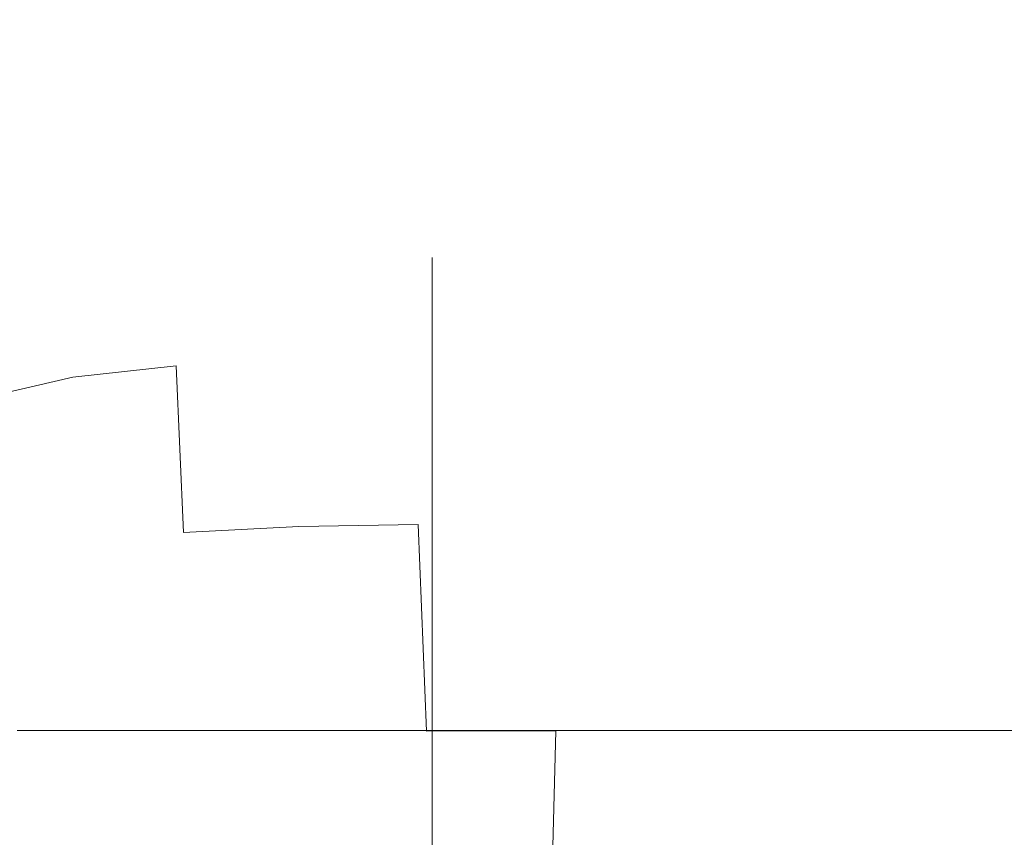
# Model space of a CAD drawing. Extents: x -78 to 24, y -196 to 24.
# Drawn here: x -57 to -47, y 16 to 24 of the extents above; entities that cross this region are included whole.
import ezdxf

# ---------------------------------------------------------------- set-up
doc = ezdxf.new("R2010")
doc.units = 0
doc.header["$LTSCALE"] = 500
doc.header["$MEASUREMENT"] = 0
doc.layers.add('CHROM', color=7, linetype='Continuous')

msp = doc.modelspace()

# ---------------------------------------------------------------- linework, layer by layer
at = {"layer": 'CHROM', "lineweight": 0}
for points, invisible_edges in [([(-56.8993, 23.8043, 44.9554), (-58.3246, 23.8143, 45.6537), (-58.1521, 24.0229, 52.2599), (-56.2967, 24.0179, 48.9795)], 15), ([(-56.6763, 23.2768, 58.9531), (-56.2407, 23.642, 54.995), (-58.1521, 24.0229, 52.2599), (-57.8869, 23.3076, 60.1466)], 15), ([(-55.1536, 23.7694, 52.6904), (-56.2967, 24.0179, 48.9795), (-58.1521, 24.0229, 52.2599), (-56.2407, 23.642, 54.995)], 15), ([(-55.3701, 23.7845, 44.2248), (-56.8993, 23.8043, 44.9554), (-56.2967, 24.0179, 48.9795), (-54.702, 23.9948, 47.8117)], 15), ([(-53.6797, 23.7758, 51.4866), (-54.702, 23.9948, 47.8117), (-56.2967, 24.0179, 48.9795), (-55.1536, 23.7694, 52.6904)], 15), ([(-55.3701, 23.7845, 44.2248), (-54.702, 23.9948, 47.8117), (-53.0457, 23.9871, 47.2551), (-53.7413, 23.7779, 43.8664)], 15), ([(-53.6797, 23.7758, 51.4866), (-52.084, 23.7779, 50.831), (-53.0457, 23.9871, 47.2551), (-54.702, 23.9948, 47.8117)], 15), ([(-53.7413, 23.7779, 43.8664), (-53.0457, 23.9871, 47.2551), (-51.2411, 23.9871, 47.001), (-51.9305, 23.7779, 43.6838)], 15), ([(-52.084, 23.7779, 50.831), (-50.3296, 23.7779, 50.4577), (-51.2411, 23.9871, 47.001), (-53.0457, 23.9871, 47.2551)], 15), ([(-49.855, 23.7779, 43.4806), (-51.9305, 23.7779, 43.6838), (-51.2411, 23.9871, 47.001), (-49.201, 23.9871, 46.7408)], 15), ([(-48.3797, 23.7779, 50.1013), (-49.201, 23.9871, 46.7408), (-51.2411, 23.9871, 47.001), (-50.3296, 23.7779, 50.4577)], 15), ([(-47.6652, 23.7779, 43.277), (-49.855, 23.7779, 43.4806), (-49.201, 23.9871, 46.7408), (-47.0593, 23.9871, 46.4927)], 15), ([(-46.3486, 23.7779, 49.7774), (-47.0593, 23.9871, 46.4927), (-49.201, 23.9871, 46.7408), (-48.3797, 23.7779, 50.1013)], 15), ([(-47.6652, 23.7779, 43.277), (-47.0593, 23.9871, 46.4927), (-44.95, 23.987, 46.2749), (-45.5117, 23.7779, 43.0932)], 15), ([(-46.3486, 23.7779, 49.7774), (-44.3504, 23.7779, 49.5017), (-44.95, 23.987, 46.2749), (-47.0593, 23.9871, 46.4927)], 15), ([(-55.7967, 23.1661, 40.8425), (-57.1934, 23.171, 41.0942), (-56.8993, 23.8043, 44.9554), (-55.3701, 23.7845, 44.2248)], 15), ([(-53.8486, 23.1166, 56.2758), (-55.1536, 23.7694, 52.6904), (-56.2407, 23.642, 54.995), (-54.8882, 23.0161, 57.993)], 15), ([(-55.7967, 23.1661, 40.8425), (-55.3701, 23.7845, 44.2248), (-53.7413, 23.7779, 43.8664), (-54.236, 23.1645, 40.6703)], 15), ([(-52.5283, 23.1525, 55.1734), (-53.6797, 23.7758, 51.4866), (-55.1536, 23.7694, 52.6904), (-53.8486, 23.1166, 56.2758)], 15), ([(-54.236, 23.1645, 40.6703), (-53.7413, 23.7779, 43.8664), (-51.9305, 23.7779, 43.6838), (-52.4507, 23.1645, 40.5235)], 15), ([(-52.5283, 23.1525, 55.1734), (-51.0202, 23.1645, 54.4477), (-52.084, 23.7779, 50.831), (-53.6797, 23.7758, 51.4866)], 15), ([(-50.3803, 23.1645, 40.3478), (-52.4507, 23.1645, 40.5235), (-51.9305, 23.7779, 43.6838), (-49.855, 23.7779, 43.4806)], 15), ([(-51.0202, 23.1645, 54.4477), (-49.3418, 23.1645, 53.932), (-50.3296, 23.7779, 50.4577), (-52.084, 23.7779, 50.831)], 15), ([(-48.189, 23.1645, 40.1651), (-50.3803, 23.1645, 40.3478), (-49.855, 23.7779, 43.4806), (-47.6652, 23.7779, 43.277)], 15), ([(-47.511, 23.1645, 53.4601), (-48.3797, 23.7779, 50.1013), (-50.3296, 23.7779, 50.4577), (-49.3418, 23.1645, 53.932)], 15), ([(-45.6218, 23.1645, 53.045), (-46.3486, 23.7779, 49.7774), (-48.3797, 23.7779, 50.1013), (-47.511, 23.1645, 53.4601)], 15), ([(-48.189, 23.1645, 40.1651), (-47.6652, 23.7779, 43.277), (-45.5117, 23.7779, 43.0932), (-46.0409, 23.1645, 39.9972)], 15), ([(-55.5539, 22.8104, 60.5632), (-54.8882, 23.0161, 57.993), (-56.2407, 23.642, 54.995), (-56.6763, 23.2768, 58.9531)], 15), ([(-56.676, 22.6495, 63.5471), (-56.6763, 23.2768, 58.9531), (-57.8869, 23.3076, 60.1466), (-57.6497, 22.5303, 65.7526)], 15), ([(-55.917, 22.4653, 63.2276), (-55.5539, 22.8104, 60.5632), (-56.6763, 23.2768, 58.9531), (-56.676, 22.6495, 63.5471)], 15), ([(-55.7967, 23.1661, 40.8425), (-56.0945, 22.1607, 37.7812), (-57.411, 22.1607, 37.8721), (-57.1934, 23.171, 41.0942)], 15), ([(-55.7967, 23.1661, 40.8425), (-54.236, 23.1645, 40.6703), (-54.595, 22.1607, 37.672), (-56.0945, 22.1607, 37.7812)], 15), ([(-54.236, 23.1645, 40.6703), (-52.4507, 23.1645, 40.5235), (-52.8546, 22.1607, 37.5372), (-54.595, 22.1607, 37.672)], 15), ([(-52.5283, 23.1525, 55.1734), (-53.8486, 23.1166, 56.2758), (-52.7603, 22.1172, 59.9232), (-51.4724, 22.1498, 58.7959)], 15), ([(-50.3803, 23.1645, 40.3478), (-50.8156, 22.1607, 37.3695), (-52.8546, 22.1607, 37.5372), (-52.4507, 23.1645, 40.5235)], 15), ([(-52.5283, 23.1525, 55.1734), (-51.4724, 22.1498, 58.7959), (-50.0184, 22.1607, 57.9588), (-51.0202, 23.1645, 54.4477)], 15), ([(-51.0202, 23.1645, 54.4477), (-50.0184, 22.1607, 57.9588), (-48.4239, 22.1607, 57.3019), (-49.3418, 23.1645, 53.932)], 15), ([(-48.189, 23.1645, 40.1651), (-48.6532, 22.1607, 37.192), (-50.8156, 22.1607, 37.3695), (-50.3803, 23.1645, 40.3478)], 15), ([(-47.511, 23.1645, 53.4601), (-49.3418, 23.1645, 53.932), (-48.4239, 22.1607, 57.3019), (-46.7146, 22.1607, 56.7154)], 15), ([(-48.189, 23.1645, 40.1651), (-46.0409, 23.1645, 39.9972), (-46.5428, 22.1607, 37.0275), (-48.6532, 22.1607, 37.192)], 15), ([(-45.6218, 23.1645, 53.045), (-47.511, 23.1645, 53.4601), (-46.7146, 22.1607, 56.7154), (-44.9677, 22.1607, 56.2095)], 15), ([(-53.8486, 23.1166, 56.2758), (-54.8882, 23.0161, 57.993), (-53.8564, 22.0518, 61.4506), (-52.7603, 22.1172, 59.9232)], 15), ([(-55.5539, 22.8104, 60.5632), (-54.7349, 21.9429, 63.488), (-53.8564, 22.0518, 61.4506), (-54.8882, 23.0161, 57.993)], 15), ([(-55.917, 22.4653, 63.2276), (-55.5499, 21.8258, 65.702), (-54.7349, 21.9429, 63.488), (-55.5539, 22.8104, 60.5632)], 15), ([(-56.676, 22.6495, 63.5471), (-57.6497, 22.5303, 65.7526), (-57.3998, 21.5342, 70.5187), (-56.455, 21.7358, 67.7592)], 15), ([(-55.917, 22.4653, 63.2276), (-56.676, 22.6495, 63.5471), (-56.455, 21.7358, 67.7592), (-55.5499, 21.8258, 65.702)], 15), ([(-56.0945, 22.1607, 37.7812), (-56.329, 20.7807, 34.9849), (-57.5949, 20.7807, 35.0738), (-57.411, 22.1607, 37.8721)], 15), ([(-56.0945, 22.1607, 37.7812), (-54.595, 22.1607, 37.672), (-54.8837, 20.7807, 34.877), (-56.329, 20.7807, 34.9849)], 15), ([(-54.595, 22.1607, 37.672), (-52.8546, 22.1607, 37.5372), (-53.1952, 20.7807, 34.7422), (-54.8837, 20.7807, 34.877)], 15), ([(-52.7603, 22.1172, 59.9232), (-53.8564, 22.0518, 61.4506), (-53.1617, 20.7263, 64.8967), (-51.9733, 20.759, 63.363)], 15), ([(-50.8156, 22.1607, 37.3695), (-51.1994, 20.7807, 34.5728), (-53.1952, 20.7807, 34.7422), (-52.8546, 22.1607, 37.5372)], 15), ([(-51.4724, 22.1498, 58.7959), (-52.7603, 22.1172, 59.9232), (-51.9733, 20.759, 63.363), (-50.6635, 20.7753, 62.1637)], 15), ([(-51.4724, 22.1498, 58.7959), (-50.6635, 20.7753, 62.1637), (-49.2428, 20.7807, 61.2181), (-50.0184, 22.1607, 57.9588)], 15), ([(-48.6532, 22.1607, 37.192), (-49.0805, 20.7807, 34.3924), (-51.1994, 20.7807, 34.5728), (-50.8156, 22.1607, 37.3695)], 15), ([(-50.0184, 22.1607, 57.9588), (-49.2428, 20.7807, 61.2181), (-47.7216, 20.7807, 60.4455), (-48.4239, 22.1607, 57.3019)], 15), ([(-48.6532, 22.1607, 37.192), (-46.5428, 22.1607, 37.0275), (-47.0229, 20.7807, 34.2248), (-49.0805, 20.7807, 34.3924)], 15), ([(-46.7146, 22.1607, 56.7154), (-48.4239, 22.1607, 57.3019), (-47.7216, 20.7807, 60.4455), (-46.1103, 20.7807, 59.765)], 15), ([(-46.5428, 22.1607, 37.0275), (-44.6598, 22.1607, 36.8992), (-45.2108, 20.7807, 34.0939), (-47.0229, 20.7807, 34.2248)], 15), ([(-54.7349, 21.9429, 63.488), (-54.2183, 20.6718, 66.8456), (-53.1617, 20.7263, 64.8967), (-53.8564, 22.0518, 61.4506)], 15), ([(-55.5499, 21.8258, 65.702), (-55.2199, 20.5906, 69.0828), (-54.2183, 20.6718, 66.8456), (-54.7349, 21.9429, 63.488)], 15), ([(-55.5499, 21.8258, 65.702), (-56.455, 21.7358, 67.7592), (-56.2436, 20.4777, 71.4815), (-55.2199, 20.5906, 69.0828)], 11), ([(-56.455, 21.7358, 67.7592), (-57.3998, 21.5342, 70.5187), (-57.2639, 20.241, 74.511), (-56.2436, 20.4777, 71.4815)], 11), ([(-52.6801, 21.663, 46.9858), (-52.6802, 0.0548, 46.9674), (-52.6801, 21.4741, 44.1851), (-52.6801, 21.663, 46.9858)], 15), ([(-52.6801, 21.4741, 49.7938), (-52.6802, 0.0548, 46.9674), (-52.6801, 21.663, 46.9858), (-52.6801, 21.4741, 49.7938)], 15), ([(-36.9824, 21.663, 45.9275), (-36.9824, 21.4741, 48.7355), (-52.6801, 21.4741, 49.7938), (-52.6801, 21.663, 46.9858)], 11), ([(-36.9824, 21.4741, 43.1268), (-36.9824, 21.663, 45.9275), (-52.6801, 21.663, 46.9858), (-52.6801, 21.4741, 44.1851)], 15), ([(-52.6801, 21.4741, 44.1851), (-52.6802, 0.0548, 46.9674), (-52.6801, 20.9203, 41.4326), (-52.6801, 21.4741, 44.1851)], 15), ([(-52.6801, 20.9203, 52.5601), (-52.6802, 0.0548, 46.9674), (-52.6801, 21.4741, 49.7938), (-52.6801, 20.9203, 52.5601)], 15), ([(-36.9824, 21.4741, 48.7355), (-36.9824, 20.9203, 51.5018), (-52.6801, 20.9203, 52.5601), (-52.6801, 21.4741, 49.7938)], 11), ([(-38.006, 20.9203, 40.3743), (-36.9824, 21.4741, 43.1268), (-52.6801, 21.4741, 44.1851), (-52.6801, 20.9203, 41.4326)], 15), ([(-52.6801, 20.9203, 41.4326), (-52.6802, 0.0548, 46.9674), (-52.6801, 20.014, 38.7691), (-52.6801, 20.9203, 41.4326)], 15), ([(-52.6801, 20.014, 55.2357), (-52.6802, 0.0548, 46.9674), (-52.6801, 20.9203, 52.5601), (-52.6801, 20.014, 55.2357)], 15), ([(-38.9302, 20.014, 37.7108), (-38.006, 20.9203, 40.3743), (-52.6801, 20.9203, 41.4326), (-52.6801, 20.014, 38.7691)], 15), ([(-36.9824, 20.9203, 51.5018), (-36.9823, 20.014, 54.1774), (-52.6801, 20.014, 55.2357), (-52.6801, 20.9203, 52.5601)], 11), ([(-56.5653, 19.0385, 32.397), (-57.7879, 19.0385, 32.4841), (-57.5949, 20.7807, 35.0738), (-56.329, 20.7807, 34.9849)], 15), ([(-56.5653, 19.0385, 32.397), (-56.329, 20.7807, 34.9849), (-54.8837, 20.7807, 34.877), (-55.1674, 19.0385, 32.2904)], 15), ([(-55.1674, 19.0385, 32.2904), (-54.8837, 20.7807, 34.877), (-53.1952, 20.7807, 34.7422), (-53.5254, 19.0385, 32.1559)], 15), ([(-54.0028, 18.9949, 69.7543), (-52.8205, 19.0167, 67.8603), (-53.1617, 20.7263, 64.8967), (-54.2183, 20.6718, 66.8456)], 15), ([(-51.5703, 19.0385, 31.9848), (-53.5254, 19.0385, 32.1559), (-53.1952, 20.7807, 34.7422), (-51.1994, 20.7807, 34.5728)], 15), ([(-51.5722, 19.0298, 66.3255), (-51.9733, 20.759, 63.363), (-53.1617, 20.7263, 64.8967), (-52.8205, 19.0167, 67.8603)], 15), ([(-50.253, 19.0363, 65.0863), (-50.6635, 20.7753, 62.1637), (-51.9733, 20.759, 63.363), (-51.5722, 19.0298, 66.3255)], 15), ([(-49.4936, 19.0385, 31.8013), (-51.5703, 19.0385, 31.9848), (-51.1994, 20.7807, 34.5728), (-49.0805, 20.7807, 34.3924)], 15), ([(-50.253, 19.0363, 65.0863), (-48.8576, 19.0385, 64.0792), (-49.2428, 20.7807, 61.2181), (-50.6635, 20.7753, 62.1637)], 15), ([(-49.4936, 19.0385, 31.8013), (-49.0805, 20.7807, 34.3924), (-47.0229, 20.7807, 34.2248), (-47.4865, 19.0385, 31.6298)], 15), ([(-48.8576, 19.0385, 64.0792), (-47.381, 19.0385, 63.2407), (-47.7216, 20.7807, 60.4455), (-49.2428, 20.7807, 61.2181)], 15), ([(-45.818, 19.0385, 62.5071), (-46.1103, 20.7807, 59.765), (-47.7216, 20.7807, 60.4455), (-47.381, 19.0385, 63.2407)], 15), ([(-47.4865, 19.0385, 31.6298), (-47.0229, 20.7807, 34.2248), (-45.2108, 20.7807, 34.0939), (-45.7404, 19.0385, 31.4944)], 15), ([(-55.1448, 18.9374, 72.004), (-54.0028, 18.9949, 69.7543), (-54.2183, 20.6718, 66.8456), (-55.2199, 20.5906, 69.0828)], 7), ([(-55.1448, 18.9374, 72.004), (-55.2199, 20.5906, 69.0828), (-56.2436, 20.4777, 71.4815), (-56.2718, 18.8171, 74.6062)], 15), ([(-56.2718, 18.8171, 74.6062), (-56.2436, 20.4777, 71.4815), (-57.2639, 20.241, 74.511), (-57.3685, 18.5722, 77.7959)], 15), ([(-52.6801, 20.014, 38.7691), (-52.6802, 0.0548, 46.9674), (-52.6801, 18.768, 36.2353), (-52.6801, 20.014, 38.7691)], 15), ([(-52.6801, 18.768, 57.7715), (-52.6802, 0.0548, 46.9674), (-52.6801, 20.014, 55.2357), (-52.6801, 18.768, 57.7715)], 15), ([(-39.868, 18.768, 35.177), (-38.9302, 20.014, 37.7108), (-52.6801, 20.014, 38.7691), (-52.6801, 18.768, 36.2353)], 15), ([(-36.9823, 20.014, 54.1774), (-36.9823, 18.768, 56.7132), (-52.6801, 18.768, 57.7715), (-52.6801, 20.014, 55.2357)], 11), ([(-56.7952, 16.9722, 30.0558), (-57.9806, 16.9722, 30.1411), (-57.7879, 19.0385, 32.4841), (-56.5653, 19.0385, 32.397)], 15), ([(-56.7952, 16.9722, 30.0558), (-56.5653, 19.0385, 32.397), (-55.1674, 19.0385, 32.2904), (-55.4388, 16.9722, 29.9506)], 7), ([(-55.4388, 16.9722, 29.9506), (-55.1674, 19.0385, 32.2904), (-53.5254, 19.0385, 32.1559), (-53.8387, 16.9722, 29.8161)], 7), ([(-55.2485, 16.9185, 74.492), (-54.004, 16.9614, 72.2376), (-54.0028, 18.9949, 69.7543), (-55.1448, 18.9374, 72.004)], 11), ([(-54.004, 16.9614, 72.2376), (-52.7369, 16.9668, 70.3732), (-52.8205, 19.0167, 67.8603), (-54.0028, 18.9949, 69.7543)], 11), ([(-51.9223, 16.9722, 29.6435), (-53.8387, 16.9722, 29.8161), (-53.5254, 19.0385, 32.1559), (-51.5703, 19.0385, 31.9848)], 15), ([(-51.4536, 16.9701, 68.8409), (-51.5722, 19.0298, 66.3255), (-52.8205, 19.0167, 67.8603), (-52.7369, 16.9668, 70.3732)], 3), ([(-49.8861, 16.9722, 29.457), (-51.9223, 16.9722, 29.6435), (-51.5703, 19.0385, 31.9848), (-49.4936, 19.0385, 31.8013)], 15), ([(-50.1338, 16.9717, 67.5855), (-50.253, 19.0363, 65.0863), (-51.5722, 19.0298, 66.3255), (-51.4536, 16.9701, 68.8409)], 7), ([(-50.1338, 16.9717, 67.5855), (-48.7572, 16.9722, 66.5517), (-48.8576, 19.0385, 64.0792), (-50.253, 19.0363, 65.0863)], 15), ([(-49.8861, 16.9722, 29.457), (-49.4936, 19.0385, 31.8013), (-47.4865, 19.0385, 31.6298), (-47.9267, 16.9722, 29.2811)], 7), ([(-48.7572, 16.9722, 66.5517), (-47.3035, 16.9722, 65.6842), (-47.381, 19.0385, 63.2407), (-48.8576, 19.0385, 64.0792)], 15), ([(-47.9267, 16.9722, 29.2811), (-47.4865, 19.0385, 31.6298), (-45.7404, 19.0385, 31.4944), (-46.2407, 16.9722, 29.1402)], 7), ([(-45.7527, 16.9722, 64.9279), (-45.818, 19.0385, 62.5071), (-47.381, 19.0385, 63.2407), (-47.3035, 16.9722, 65.6842)], 7), ([(-55.2485, 16.9185, 74.492), (-55.1448, 18.9374, 72.004), (-56.2718, 18.8171, 74.6062), (-56.4643, 16.8029, 77.1944)], 15), ([(-56.4643, 16.8029, 77.1944), (-56.2718, 18.8171, 74.6062), (-57.3685, 18.5722, 77.7959), (-57.635, 16.5707, 80.4621)], 15), ([(-52.6801, 17.195, 60.1184), (-52.6802, 0.0548, 46.9674), (-52.6801, 18.768, 57.7715), (-52.6801, 17.195, 60.1184)], 15), ([(-52.6801, 18.768, 36.2353), (-52.6802, 0.0548, 46.9674), (-52.6801, 17.195, 33.872), (-52.6801, 18.768, 36.2353)], 15), ([(-36.9823, 18.768, 56.7132), (-36.9823, 17.195, 59.0601), (-52.6801, 17.195, 60.1184), (-52.6801, 18.768, 57.7715)], 11), ([(-40.7372, 17.195, 32.8137), (-39.868, 18.768, 35.177), (-52.6801, 18.768, 36.2353), (-52.6801, 17.195, 33.872)], 15), ([(-52.6801, 15.3294, 62.242), (-52.6802, 0.0548, 46.9674), (-52.6801, 17.195, 60.1184), (-52.6801, 15.3294, 62.242)], 15), ([(-52.6801, 17.195, 33.872), (-52.6802, 0.0548, 46.9674), (-52.6801, 15.3294, 31.7202), (-52.6801, 17.195, 33.872)], 15), ([(-36.9823, 17.195, 59.0601), (-36.9823, 15.3294, 61.1837), (-52.6801, 15.3294, 62.242), (-52.6801, 17.195, 60.1184)], 11), ([(-41.5244, 15.3294, 30.6619), (-40.7372, 17.195, 32.8137), (-52.6801, 17.195, 33.872), (-52.6801, 15.3294, 31.7202)], 15), ([(-56.7952, 16.9722, 30.0558), (-55.4388, 16.9722, 29.9506), (-55.6907, 14.6203, 27.8954), (-57.0104, 14.6203, 27.9994)], 15), ([(-55.2485, 16.9185, 74.492), (-56.4643, 16.8029, 77.1944), (-56.7459, 14.4839, 79.3071), (-55.4552, 14.5862, 76.5732)], 15), ([(-55.4388, 16.9722, 29.9506), (-53.8387, 16.9722, 29.8161), (-54.1288, 14.6203, 27.7612), (-55.6907, 14.6203, 27.8954)], 15), ([(-55.2485, 16.9185, 74.492), (-55.4552, 14.5862, 76.5732), (-54.1369, 14.6203, 74.3191), (-54.004, 16.9614, 72.2376)], 15), ([(-54.004, 16.9614, 72.2376), (-54.1369, 14.6203, 74.3191), (-52.8151, 14.6203, 72.467), (-52.7369, 16.9668, 70.3732)], 15), ([(-51.9223, 16.9722, 29.6435), (-52.2492, 14.6203, 27.5871), (-54.1288, 14.6203, 27.7612), (-53.8387, 16.9722, 29.8161)], 7), ([(-51.4536, 16.9701, 68.8409), (-52.7369, 16.9668, 70.3732), (-52.8151, 14.6203, 72.467), (-51.5138, 14.6203, 70.9393)], 15), ([(-49.8861, 16.9722, 29.457), (-50.2518, 14.6203, 27.3976), (-52.2492, 14.6203, 27.5871), (-51.9223, 16.9722, 29.6435)], 7), ([(-50.1338, 16.9717, 67.5855), (-51.4536, 16.9701, 68.8409), (-51.5138, 14.6203, 70.9393), (-50.1988, 14.6203, 69.683)], 13), ([(-49.8861, 16.9722, 29.457), (-47.9267, 16.9722, 29.2811), (-48.3366, 14.6203, 27.2173), (-50.2518, 14.6203, 27.3976)], 15), ([(-50.1338, 16.9717, 67.5855), (-50.1988, 14.6203, 69.683), (-48.8359, 14.6203, 68.6452), (-48.7572, 16.9722, 66.5517)], 7), ([(-48.7572, 16.9722, 66.5517), (-48.8359, 14.6203, 68.6452), (-47.3908, 14.6203, 67.773), (-47.3035, 16.9722, 65.6842)], 7), ([(-47.9267, 16.9722, 29.2811), (-46.2407, 16.9722, 29.1402), (-46.7036, 14.6203, 27.0704), (-48.3366, 14.6203, 27.2173)], 15), ([(-45.7527, 16.9722, 64.9279), (-47.3035, 16.9722, 65.6842), (-47.3908, 14.6203, 67.773), (-45.8293, 14.6203, 67.0134)], 15), ([(-56.4643, 16.8029, 77.1944), (-57.635, 16.5707, 80.4621), (-57.9848, 14.2793, 82.5983), (-56.7459, 14.4839, 79.3071)], 15)]:
    msp.add_3dface(points, dxfattribs=dict(at, invisible_edges=invisible_edges))

doc.saveas('drawing.dxf')
